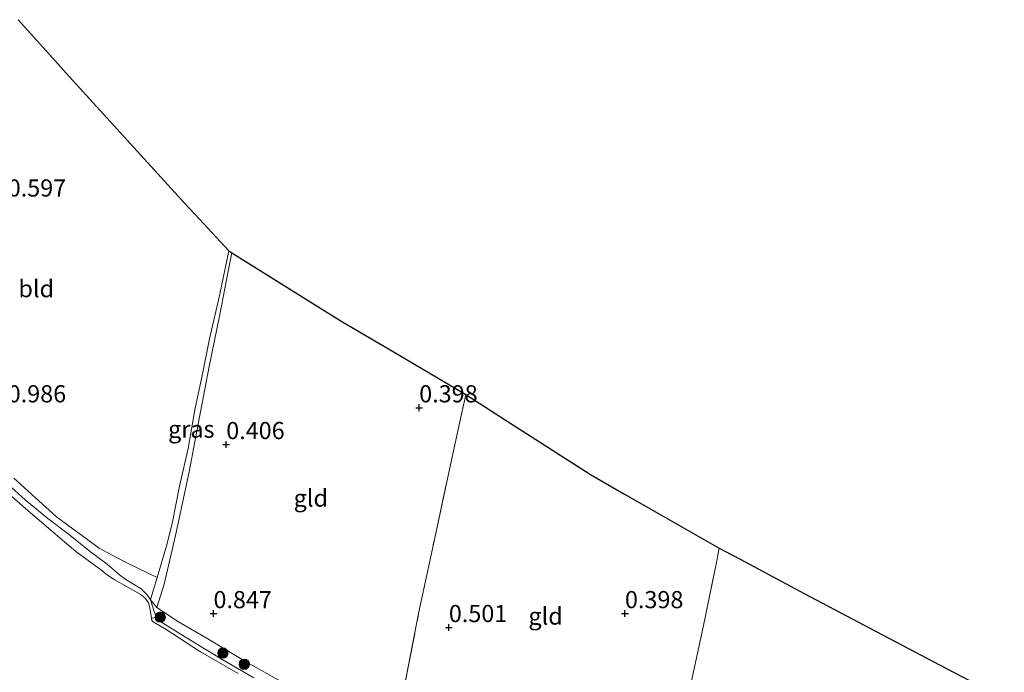
# Model space of a CAD drawing. Units: metres. Extents: x 119998 to 130005, y 450000 to 455002.
# Drawn here: x 127701 to 127844, y 451755 to 451850 of the extents above; entities that cross this region are included whole.
import ezdxf
from ezdxf.enums import TextEntityAlignment as Align

# ---------------------------------------------------------------- set-up
doc = ezdxf.new("R2010")
doc.units = ezdxf.units.M
doc.linetypes.add('IE-TERREINAFSCHEIDING', pattern=[10, 8, -2])
doc.layers.get('0').update_dxf_attribs({"lineweight": 25})
for name, color, linetype, lineweight in [('B-ME-GR-BOMENSTRUIKEN-GV-B6', 93, 'Continuous', 18), ('B-ME-GR-BOOM-S-B1', 93, 'Continuous', 18), ('B-ME-GR-STRUIKEN-GV-B6', 93, 'Continuous', 18), ('B-ME-GW-HOOGTEPUNT-S-B1', 10, 'Continuous', 25), ('B-ME-GW-KRUINLIJN-L-B1', 93, 'Continuous', 18), ('B-ME-GW-TEENLIJN-L-B1', 93, 'Continuous', 18), ('B-ME-IE-GRASLAND-GV-B6', 93, 'Continuous', 18), ('B-ME-IE-GRONDWERKLIJN-GROND_INGERICHT-GV-B6', 253, 'Continuous', 18), ('B-ME-IE-TERREINAFSCHEIDING-RASTERHEKWERK-L-B1', 8, 'IE-TERREINAFSCHEIDING', 18), ('B-ME-KG-KADASTRAAL-OPNAMEDTMGRENS-L-B1', 10, 'Continuous', 25), ('B-ME-OB-WATERLIJN-L-B1', 133, 'OB-WATERLIJN', 18), ('B-ME-OG-WATER-GV-B6', 153, 'Continuous', 18)]:
    doc.layers.add(name, color=color, linetype=linetype, lineweight=lineweight)
doc.styles.add('NLCS-ISO', font='NLCS-ISO.TTF')
doc.linetypes.add('OB-WATERLIJN', pattern='A,10,[32,NLCS.SHX,S=2,R=0,X=0,Y=0],-12', length=22)

# ---------------------------------------------------------------- blocks, each defined once
blk = doc.blocks.new('boom')
blk.add_hatch(color=256).paths.add_polyline_path([(-0.75, 0, 1), (0.75, 0, 1)])
blk.add_circle((0, 0), 0.75)
blk = doc.blocks.new('hoogtepunt')
for p, q in [((-0.5, 0), (0.5, 0)), ((0, 0.5), (0, -0.5))]:
    blk.add_line(p, q)

msp = doc.modelspace()

# ---------------------------------------------------------------- linework, layer by layer
at = {"layer": 'B-ME-GR-BOMENSTRUIKEN-GV-B6'}
msp.add_polyline3d([(127732.601, 451755.114, 0.5), (127727.088, 451758.288, 0.5), (127722.061, 451761.549, 0.5), (127720.187, 451762.633, 0.5), (127719.993, 451762.848, 0.5), (127719.96, 451763.209, 0.5), (127720.684, 451763.272, 1.065), (127721.17, 451762.733, 1.072), (127724.148, 451760.902, 1.094), (127725.891, 451759.834, 1.276), (127727.295, 451758.97, 1.422), (127728.341, 451758.35, 1.276), (127729.994, 451757.318, 1.188), (127734.853, 451754.505, 1.098)], dxfattribs=at)
at = {"layer": 'B-ME-GR-STRUIKEN-GV-B6'}
for points in [[(127719.823, 451765.876, 1.182), (127720.329, 451764.143, 1.072), (127720.507, 451763.62, 1.065), (127720.684, 451763.272, 1.065), (127719.96, 451763.209, 0.5), (127719.679, 451764.713, 0.5), (127719.512, 451765.441, 0.5), (127719.014, 451766.124, 0.5), (127718.293, 451766.685, 0.5), (127714.503, 451768.834, 0.5), (127713.529, 451769.46, 0.5), (127712.524, 451770.273, 0.5), (127708.893, 451772.917, 0.5), (127701.94, 451778.815, 0.5), (127697.511, 451782.713, 0.5)], [(127699.05, 451782.658, 1.254), (127701.523, 451780.433, 1.254), (127704.844, 451777.7, 1.276), (127707.8, 451775.46, 1.26), (127711.035, 451772.866, 1.27), (127713.458, 451771.044, 1.319), (127715.258, 451769.501, 1.315), (127716.221, 451768.844, 1.306), (127718.441, 451767.485, 1.254), (127719.309, 451766.595, 1.185), (127719.823, 451765.876, 1.182)]]:
    msp.add_polyline3d(points, dxfattribs=at)
at = {"layer": 'B-ME-GW-KRUINLIJN-L-B1'}
for points in [[(127719.823, 451765.876, 1.182), (127719.309, 451766.595, 1.185), (127718.441, 451767.485, 1.254), (127716.221, 451768.844, 1.306), (127715.258, 451769.501, 1.315), (127713.458, 451771.044, 1.319), (127711.035, 451772.866, 1.27), (127707.8, 451775.46, 1.26), (127704.844, 451777.7, 1.276), (127701.523, 451780.433, 1.254), (127699.05, 451782.658, 1.254)], [(127734.853, 451754.505, 1.098), (127729.994, 451757.318, 1.188), (127728.341, 451758.35, 1.276), (127727.295, 451758.97, 1.422), (127725.891, 451759.834, 1.276), (127724.148, 451760.902, 1.094), (127721.17, 451762.733, 1.072), (127720.684, 451763.272, 1.065), (127720.507, 451763.62, 1.065), (127720.329, 451764.143, 1.072), (127719.823, 451765.876, 1.182)]]:
    msp.add_polyline3d(points, dxfattribs=at)
at = {"layer": 'B-ME-GW-TEENLIJN-L-B1'}
msp.add_polyline3d([(127720.702, 451764.724, 1.016), (127721.773, 451768.133, 0.848), (127723.438, 451775.22, 0.637), (127725.456, 451784.54, 0.478), (127727.092, 451793.243, 0.409), (127728.374, 451799.887, 0.354), (127729.921, 451807.474, 0.335), (127731.133, 451813.763, 0.328), (127731.673, 451816.445, 0.3)], dxfattribs=at)
at = {"layer": 'B-ME-IE-GRASLAND-GV-B6'}
for points in [[(127731.673, 451816.445, 0.3), (127731.133, 451813.763, 0.328), (127729.921, 451807.474, 0.335), (127728.374, 451799.887, 0.354), (127727.092, 451793.243, 0.409), (127725.456, 451784.54, 0.478), (127723.438, 451775.22, 0.637), (127721.773, 451768.133, 0.848), (127720.702, 451764.724, 1.016), (127719.823, 451765.876, 1.182), (127720.241, 451767.386, 1.217), (127720.754, 451769.11, 1.192), (127722.193, 451773.871, 1.178), (127722.996, 451777.251, 1.11), (127724.047, 451782.417, 1.003), (127725.27, 451787.934, 0.88), (127726.282, 451793.533, 0.786), (127727.345, 451798.554, 0.724), (127728.425, 451803.883, 0.646), (127729.906, 451810.414, 0.62), (127731.222, 451816.752, 0.601), (127731.673, 451816.445, 0.3)], [(127699.88, 451783.583, 1.3), (127706.11, 451777.944, 1.279), (127712.317, 451773.41, 1.241), (127714.826, 451772.015, 1.207), (127716.243, 451771.322, 1.13), (127720.754, 451769.11, 1.192)], [(127720.754, 451769.11, 1.192), (127720.241, 451767.386, 1.217), (127719.823, 451765.876, 1.182), (127719.309, 451766.595, 1.185), (127718.441, 451767.485, 1.254), (127716.221, 451768.844, 1.306), (127715.258, 451769.501, 1.315), (127713.458, 451771.044, 1.319), (127711.035, 451772.866, 1.27), (127707.8, 451775.46, 1.26), (127704.844, 451777.7, 1.276), (127701.523, 451780.433, 1.254), (127699.05, 451782.658, 1.254)], [(127734.853, 451754.505, 1.098), (127729.994, 451757.318, 1.188), (127728.341, 451758.35, 1.276), (127727.295, 451758.97, 1.422), (127725.891, 451759.834, 1.276), (127724.148, 451760.902, 1.094), (127721.17, 451762.733, 1.072), (127720.684, 451763.272, 1.065), (127720.507, 451763.62, 1.065), (127720.329, 451764.143, 1.072), (127719.823, 451765.876, 1.182), (127720.702, 451764.724, 1.016)], [(127720.702, 451764.724, 1.016), (127723.9, 451762.673, 1.059), (127728.178, 451760.158, 1.055), (127733.659, 451756.891, 1.023), (127739.878, 451753.371, 0.974)]]:
    msp.add_polyline3d(points, dxfattribs=at)
at = {"layer": 'B-ME-IE-GRONDWERKLIJN-GROND_INGERICHT-GV-B6'}
for points in [[(127700.488, 451850.418, 0.463), (127705.926, 451844.384, 0.483), (127707.496, 451842.641, 0.563), (127716.878, 451832.331, 0.507), (127724.816, 451823.608, 0.523), (127726.928, 451821.348, 0.459), (127731.222, 451816.752, 0.601)], [(127731.222, 451816.752, 0.601), (127729.906, 451810.414, 0.62), (127728.425, 451803.883, 0.646), (127727.345, 451798.554, 0.724), (127726.282, 451793.533, 0.786), (127725.27, 451787.934, 0.88), (127724.047, 451782.417, 1.003), (127722.996, 451777.251, 1.11), (127722.193, 451773.871, 1.178), (127720.754, 451769.11, 1.192), (127716.243, 451771.322, 1.13), (127714.826, 451772.015, 1.207), (127712.317, 451773.41, 1.241), (127706.11, 451777.944, 1.279), (127699.88, 451783.583, 1.3)], [(127739.878, 451753.371, 0.974), (127733.659, 451756.891, 1.023), (127728.178, 451760.158, 1.055), (127723.9, 451762.673, 1.059), (127720.702, 451764.724, 1.016), (127721.773, 451768.133, 0.848), (127723.438, 451775.22, 0.637), (127725.456, 451784.54, 0.478), (127727.092, 451793.243, 0.409), (127728.374, 451799.887, 0.354), (127729.921, 451807.474, 0.335), (127731.133, 451813.763, 0.328), (127731.673, 451816.445, 0.3), (127735.783, 451813.875, 0.318), (127743.953, 451808.766, 0.378), (127747.717, 451806.412, 0.518), (127755.062, 451802.089, 0.36), (127765.785, 451795.778, 0.411)], [(127765.785, 451795.778, 0.411), (127763.728, 451786.452, 0.456), (127761.286, 451775.094, 0.503), (127758.945, 451764.109, 0.486), (127756.778, 451753.101, 0.618)], [(127756.778, 451753.101, 0.618), (127758.945, 451764.109, 0.486), (127761.286, 451775.094, 0.503), (127763.728, 451786.452, 0.456), (127765.785, 451795.778, 0.411), (127772.349, 451791.558, 0.443), (127781.368, 451785.761, 0.381), (127783.933, 451784.112, 0.42), (127788.898, 451781.285, 0.35), (127793.888, 451778.444, 0.23), (127802.723, 451773.415, 0.429)], [(127798.559, 451753.391, 0.442), (127800.412, 451762.112, 0.39), (127802.257, 451771.08, 0.487), (127802.723, 451773.415, 0.429), (127805.784, 451771.78, 0.477), (127815.124, 451766.79, 0.512), (127817.765, 451765.38, 0.422), (127825.626, 451761.258, 0.411), (127836.814, 451755.391, 0.455), (127844.296, 451751.468, 0.725)], [(127802.723, 451773.415, 0.429), (127802.257, 451771.08, 0.487), (127800.412, 451762.112, 0.39), (127798.559, 451753.391, 0.442)]]:
    msp.add_polyline3d(points, dxfattribs=at)
at = {"layer": 'B-ME-IE-TERREINAFSCHEIDING-RASTERHEKWERK-L-B1'}
for points in [[(127731.222, 451816.752, 0.601), (127729.906, 451810.414, 0.62), (127728.425, 451803.883, 0.646), (127727.345, 451798.554, 0.724), (127726.282, 451793.533, 0.786), (127725.27, 451787.934, 0.88), (127724.047, 451782.417, 1.003), (127722.996, 451777.251, 1.11), (127722.193, 451773.871, 1.178), (127720.754, 451769.11, 1.192), (127720.241, 451767.386, 1.217), (127719.823, 451765.876, 1.182), (127720.702, 451764.724, 1.016)], [(127754.935, 451745.72, 1.078), (127755.596, 451747.521, 0.622), (127756.778, 451753.101, 0.618), (127758.945, 451764.109, 0.486), (127761.286, 451775.094, 0.503), (127763.728, 451786.452, 0.456), (127765.785, 451795.778, 0.411)], [(127784.466, 451742.884, 0.565), (127788.316, 451742.21, 0.529), (127795.896, 451741.537, 0.332), (127797.395, 451747.224, 0.403), (127798.559, 451753.391, 0.442), (127800.412, 451762.112, 0.39), (127802.257, 451771.08, 0.487), (127802.723, 451773.415, 0.429)], [(127720.702, 451764.724, 1.016), (127723.9, 451762.673, 1.059), (127728.178, 451760.158, 1.055), (127733.659, 451756.891, 1.023), (127739.878, 451753.371, 0.974), (127746.702, 451749.438, 0.968), (127752.061, 451746.569, 1.02), (127754.935, 451745.72, 1.078), (127757.257, 451744.53, 1.01), (127760.828, 451742.258, 0.971), (127766.837, 451738.47, 0.984), (127771.824, 451735.364, 0.922), (127772.45, 451737.314, 0.867), (127773.278, 451739.604, 0.799), (127779.025, 451741.812, 0.656)]]:
    msp.add_polyline3d(points, dxfattribs=at)
at = {"layer": 'B-ME-KG-KADASTRAAL-OPNAMEDTMGRENS-L-B1'}
msp.add_polyline3d([(127700.488, 451850.418, 0.463), (127705.926, 451844.384, 0.483), (127707.496, 451842.641, 0.563), (127716.878, 451832.331, 0.507), (127724.816, 451823.608, 0.523), (127726.928, 451821.348, 0.459), (127731.222, 451816.752, 0.601), (127731.673, 451816.445, 0.3), (127735.783, 451813.875, 0.318), (127743.953, 451808.766, 0.378), (127747.717, 451806.412, 0.518), (127755.062, 451802.089, 0.36), (127765.785, 451795.778, 0.411), (127772.349, 451791.558, 0.443), (127781.368, 451785.761, 0.381), (127783.933, 451784.112, 0.42), (127788.898, 451781.285, 0.35), (127793.888, 451778.444, 0.23), (127802.723, 451773.415, 0.429), (127805.784, 451771.78, 0.477), (127815.124, 451766.79, 0.512), (127817.765, 451765.38, 0.422), (127825.626, 451761.258, 0.411), (127836.814, 451755.391, 0.455), (127844.296, 451751.468, 0.725)], dxfattribs=at)
at = {"layer": 'B-ME-OB-WATERLIJN-L-B1'}
msp.add_polyline3d([(127732.601, 451755.114, 0.5), (127727.088, 451758.288, 0.5), (127722.061, 451761.549, 0.5), (127720.187, 451762.633, 0.5), (127719.993, 451762.848, 0.5), (127719.96, 451763.209, 0.5), (127719.679, 451764.713, 0.5), (127719.512, 451765.441, 0.5), (127719.014, 451766.124, 0.5), (127718.293, 451766.685, 0.5), (127714.503, 451768.834, 0.5), (127713.529, 451769.46, 0.5), (127712.524, 451770.273, 0.5), (127708.893, 451772.917, 0.5), (127701.94, 451778.815, 0.5), (127697.511, 451782.713, 0.5)], dxfattribs=at)
at = {"layer": 'B-ME-OG-WATER-GV-B6'}
msp.add_polyline3d([(127697.511, 451782.713, 0.5), (127701.94, 451778.815, 0.5), (127708.893, 451772.917, 0.5), (127712.524, 451770.273, 0.5), (127713.529, 451769.46, 0.5), (127714.503, 451768.834, 0.5), (127718.293, 451766.685, 0.5), (127719.014, 451766.124, 0.5), (127719.512, 451765.441, 0.5), (127719.679, 451764.713, 0.5), (127719.96, 451763.209, 0.5), (127719.993, 451762.848, 0.5), (127720.187, 451762.633, 0.5), (127722.061, 451761.549, 0.5), (127727.088, 451758.288, 0.5), (127732.601, 451755.114, 0.5)], dxfattribs=at)

# ---------------------------------------------------------------- block references
at = {"layer": 'B-ME-GR-BOOM-S-B1', "rotation": 90}
for p in [(127721.214, 451763.343, 0.921), (127730.355, 451758.107, 1.12), (127733.476, 451756.47, 1.103)]:
    msp.add_blockref('boom', p, dxfattribs=at)
at = {"layer": 'B-ME-GW-HOOGTEPUNT-S-B1', "rotation": 90}
for p in [(127758.981, 451793.862, 0.398), (127758.981, 451793.862, 0.398), (127730.842, 451788.506, 0.406), (127730.842, 451788.506, 0.406), (127728.981, 451763.862, 0.847), (127728.981, 451763.862, 0.847), (127788.981, 451763.862, 0.398), (127788.981, 451763.862, 0.398), (127763.304, 451761.835, 0.501), (127763.304, 451761.835, 0.501)]:
    msp.add_blockref('hoogtepunt', p, dxfattribs=at)

# ---------------------------------------------------------------- texts
at = {"layer": 'B-ME-GW-HOOGTEPUNT-S-B1', "ltscale": 0.2, "style": 'NLCS-ISO'}
for s, p in [('0.597', (127698.981, 451823.862, 0.597)), ('0.597', (127698.981, 451823.862, 0.597)), ('0.986', (127698.981, 451793.862, 0.986)), ('0.986', (127698.981, 451793.862, 0.986)), ('0.398', (127758.981, 451793.862, 0.398)), ('0.398', (127758.981, 451793.862, 0.398)), ('0.406', (127730.842, 451788.506, 0.406)), ('0.406', (127730.842, 451788.506, 0.406)), ('0.847', (127728.981, 451763.862, 0.847)), ('0.847', (127728.981, 451763.862, 0.847)), ('0.398', (127788.981, 451763.862, 0.398)), ('0.398', (127788.981, 451763.862, 0.398)), ('0.501', (127763.304, 451761.835, 0.501)), ('0.501', (127763.304, 451761.835, 0.501))]:
    msp.add_text(s, height=2.5, dxfattribs=at).set_placement(p, align=Align.BOTTOM_LEFT)
at = {"layer": 'B-ME-IE-GRASLAND-GV-B6', "ltscale": 0.2, "style": 'NLCS-ISO'}
msp.add_text('gras', height=2.5, dxfattribs=at).set_placement((127725.748, 451790.738), align=Align.MIDDLE_CENTER)
at = {"layer": 'B-ME-IE-GRONDWERKLIJN-GROND_INGERICHT-GV-B6', "ltscale": 0.2, "style": 'NLCS-ISO'}
for s, p in [('bld', (127703.1442, 451811.2159)), ('gld', (127743.1775, 451780.6979)), ('gld', (127777.4096, 451763.4964))]:
    msp.add_text(s, height=2.5, dxfattribs=at).set_placement(p, align=Align.MIDDLE_CENTER)

doc.saveas('drawing.dxf')
